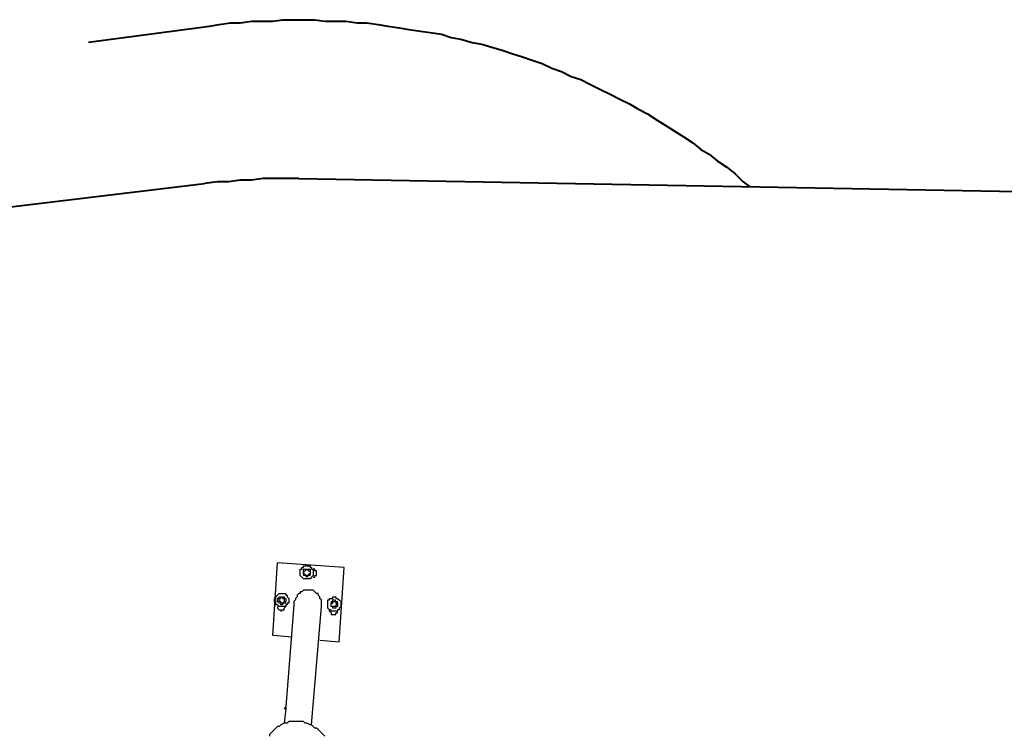
# Model space of a CAD drawing. Units: inches. Extents: x 148 to 277, y 86 to 232.
# Drawn here: x 195 to 217, y 145 to 160 of the extents above; entities that cross this region are included whole.
import ezdxf

# ---------------------------------------------------------------- set-up
doc = ezdxf.new("R2010")
doc.units = ezdxf.units.IN
doc.header["$MEASUREMENT"] = 0
doc.linetypes.add('AI-Linetype-8141', pattern=[14.111111, 4.233333, -2.822222, 4.233333, -2.822222])
doc.linetypes.add('AI-Linetype-8142', pattern=[14.111111, 4.233333, -2.822222, 4.233333, -2.822222])
doc.layers.add('Ebene 1', color=7, linetype='Continuous')

msp = doc.modelspace()

# ---------------------------------------------------------------- linework, layer by layer
at = {"layer": 'Ebene 1', "color": 7, "linetype": 'AI-Linetype-8141', "lineweight": 40, "true_color": 0xffffff}
msp.add_lwpolyline([(199.496, 160.055), (199.708, 160.09), (199.954, 160.126), (200.166, 160.126), (200.413, 160.161), (200.625, 160.161), (200.872, 160.161), (201.083, 160.196), (201.33, 160.196), (201.542, 160.196), (201.789, 160.196), (202.001, 160.161), (202.247, 160.161), (202.459, 160.161), (202.706, 160.126), (202.918, 160.126), (203.165, 160.09), (203.376, 160.055), (203.623, 160.02), (203.835, 159.985), (204.082, 159.949), (204.294, 159.914), (204.54, 159.879), (204.752, 159.808), (204.964, 159.773), (205.211, 159.703), (205.422, 159.667), (205.634, 159.597), (205.881, 159.526), (206.093, 159.456), (206.304, 159.385), (206.516, 159.314), (206.728, 159.244), (206.939, 159.138), (207.151, 159.067), (207.363, 158.962), (207.574, 158.891), (207.786, 158.785), (207.998, 158.679), (208.21, 158.574), (208.421, 158.468), (208.633, 158.362), (208.809, 158.256), (209.021, 158.15), (209.233, 158.009), (209.409, 157.903), (209.621, 157.762), (209.797, 157.656), (210.009, 157.515), (210.185, 157.374), (210.361, 157.268), (210.538, 157.127), (210.75, 156.986), (210.926, 156.845), (211.102, 156.669), (211.243, 156.563)], dxfattribs=at)
at = {"layer": 'Ebene 1', "color": 7, "linetype": 'AI-Linetype-8142', "lineweight": 40, "true_color": 0xffffff}
msp.add_lwpolyline([(161.89, 155.081), (199.496, 160.055)], dxfattribs=at)
at = {"layer": 'Ebene 1', "color": 7, "lineweight": 25, "true_color": 0xffffff}
for points in [[(179.811, 154.27), (199.39, 156.633)], [(201.436, 156.739), (201.189, 156.739), (200.942, 156.739), (200.66, 156.739), (200.413, 156.704), (200.166, 156.704), (199.919, 156.669), (199.672, 156.669), (199.39, 156.633)], [(201.436, 156.739), (221.086, 156.386)], [(200.872, 146.791), (200.978, 148.378)], [(202.424, 148.272), (200.978, 148.378)], [(201.683, 148.025), (201.648, 148.025), (201.612, 148.025), (201.577, 148.025), (201.542, 148.025), (201.507, 148.061), (201.471, 148.096), (201.471, 148.132), (201.471, 148.167), (201.471, 148.202), (201.471, 148.237), (201.507, 148.237), (201.507, 148.272), (201.542, 148.272), (201.542, 148.308), (201.577, 148.308), (201.612, 148.308), (201.648, 148.308), (201.683, 148.308), (201.683, 148.272), (201.718, 148.272), (201.718, 148.237), (201.754, 148.237), (201.754, 148.202), (201.754, 148.167), (201.754, 148.132), (201.754, 148.096), (201.718, 148.061), (201.683, 148.025)], [(201.542, 148.202), (201.542, 148.202), (201.542, 148.237), (201.577, 148.237), (201.612, 148.237)], [(201.612, 148.096), (201.612, 148.096), (201.577, 148.096), (201.577, 148.132), (201.542, 148.132), (201.542, 148.167), (201.577, 148.202), (201.612, 148.237), (201.648, 148.202), (201.683, 148.202), (201.683, 148.167), (201.683, 148.132), (201.648, 148.132), (201.648, 148.096), (201.612, 148.096)], [(201.542, 148.202), (201.542, 148.202)], [(201.542, 148.132), (201.542, 148.132), (201.542, 148.167), (201.542, 148.202)], [(201.612, 148.237), (201.612, 148.237), (201.648, 148.237), (201.683, 148.237), (201.683, 148.202)], [(201.612, 148.237), (201.612, 148.237)], [(201.683, 148.202), (201.683, 148.202), (201.683, 148.167), (201.683, 148.132)], [(201.683, 148.202), (201.683, 148.202)], [(201.754, 148.237), (201.754, 148.237)], [(201.754, 148.061), (201.789, 148.061), (201.789, 148.096), (201.824, 148.096), (201.824, 148.132), (201.824, 148.167), (201.824, 148.202), (201.789, 148.202), (201.789, 148.237), (201.754, 148.237)], [(202.318, 146.65), (202.424, 148.272)], [(201.542, 148.132), (201.542, 148.132), (201.542, 148.096)], [(201.612, 148.061), (201.612, 148.061), (201.577, 148.096), (201.542, 148.096)], [(201.683, 148.096), (201.683, 148.096), (201.648, 148.096), (201.612, 148.061)], [(201.612, 148.061), (201.612, 148.061)], [(201.683, 148.096), (201.683, 148.132)], [(201.754, 148.061), (201.754, 148.061)], [(201.93, 147.426), (201.93, 147.426), (201.93, 147.461), (201.93, 147.496), (201.93, 147.532), (201.93, 147.567), (201.895, 147.602), (201.895, 147.637), (201.86, 147.673), (201.86, 147.708), (201.824, 147.708), (201.789, 147.743), (201.754, 147.779), (201.718, 147.779), (201.683, 147.779), (201.648, 147.779), (201.612, 147.779), (201.577, 147.779), (201.542, 147.779), (201.507, 147.743), (201.471, 147.743), (201.471, 147.708), (201.436, 147.708), (201.401, 147.673), (201.401, 147.637), (201.365, 147.602), (201.365, 147.567), (201.33, 147.532), (201.33, 147.496), (201.33, 147.461)], [(201.119, 147.426), (201.119, 147.426), (201.083, 147.426), (201.048, 147.426), (201.013, 147.426), (200.978, 147.461), (200.942, 147.461), (200.942, 147.496), (200.942, 147.532), (200.907, 147.532), (200.907, 147.567), (200.907, 147.602), (200.942, 147.602), (200.942, 147.637), (200.978, 147.673), (201.013, 147.708), (201.048, 147.708), (201.083, 147.708), (201.119, 147.708), (201.154, 147.708), (201.154, 147.673), (201.189, 147.673), (201.189, 147.637), (201.224, 147.602), (201.224, 147.567), (201.224, 147.532), (201.224, 147.496), (201.189, 147.496), (201.189, 147.461), (201.154, 147.461), (201.154, 147.426), (201.119, 147.426)], [(201.013, 147.602), (200.978, 147.602)], [(200.978, 147.532), (200.978, 147.532), (200.978, 147.567), (200.978, 147.602)], [(201.013, 147.602), (201.013, 147.602), (201.013, 147.637), (201.048, 147.637), (201.083, 147.637)], [(201.083, 147.496), (201.048, 147.496), (201.048, 147.532), (201.013, 147.532), (201.013, 147.567), (201.013, 147.602), (201.048, 147.602), (201.048, 147.637), (201.083, 147.637), (201.083, 147.602), (201.119, 147.602), (201.119, 147.567), (201.119, 147.532), (201.083, 147.496)], [(201.083, 147.637), (201.083, 147.637), (201.119, 147.637), (201.119, 147.602), (201.154, 147.602)], [(201.083, 147.637), (201.083, 147.637)], [(201.154, 147.602), (201.154, 147.602), (201.154, 147.567), (201.154, 147.532)], [(201.154, 147.602), (201.154, 147.602)], [(202.283, 147.32), (202.247, 147.32), (202.212, 147.32), (202.177, 147.32), (202.142, 147.32), (202.142, 147.355), (202.106, 147.355), (202.071, 147.39), (202.071, 147.426), (202.071, 147.461), (202.071, 147.496), (202.071, 147.532), (202.071, 147.567), (202.106, 147.567), (202.106, 147.602), (202.142, 147.602), (202.177, 147.602), (202.177, 147.637), (202.212, 147.637), (202.247, 147.637), (202.247, 147.602), (202.283, 147.602), (202.318, 147.567), (202.353, 147.532), (202.353, 147.496), (202.353, 147.461), (202.353, 147.426), (202.318, 147.39), (202.318, 147.355), (202.283, 147.355), (202.283, 147.32)], [(202.142, 147.532), (202.142, 147.532), (202.177, 147.532), (202.177, 147.567), (202.212, 147.567)], [(202.212, 147.567), (202.212, 147.567), (202.247, 147.532), (202.283, 147.532)], [(202.212, 147.567), (202.212, 147.567)], [(200.978, 147.532), (200.978, 147.532), (201.013, 147.496)], [(200.978, 147.426), (200.978, 147.426)], [(200.978, 147.426), (200.978, 147.39), (201.013, 147.355), (201.048, 147.355), (201.048, 147.32), (201.083, 147.355), (201.119, 147.355), (201.119, 147.39)], [(201.083, 147.461), (201.048, 147.461), (201.048, 147.496), (201.013, 147.496)], [(201.154, 147.496), (201.154, 147.496), (201.119, 147.496), (201.083, 147.496), (201.083, 147.461)], [(201.083, 147.461), (201.083, 147.461)], [(201.154, 147.426), (201.119, 147.39)], [(201.154, 147.496), (201.154, 147.532)], [(201.33, 147.461), (201.154, 145.239)], [(201.718, 144.85), (201.93, 147.426)], [(202.106, 147.32), (202.106, 147.355)], [(202.142, 147.532), (202.142, 147.532), (202.142, 147.496)], [(202.212, 147.426), (202.177, 147.426), (202.142, 147.426), (202.142, 147.461), (202.142, 147.496), (202.177, 147.496), (202.177, 147.532), (202.212, 147.532), (202.247, 147.532), (202.247, 147.496), (202.283, 147.496), (202.283, 147.461), (202.247, 147.461), (202.247, 147.426), (202.212, 147.426)], [(202.142, 147.426), (202.142, 147.426), (202.142, 147.461), (202.142, 147.496)], [(202.142, 147.426), (202.142, 147.426)], [(202.212, 147.39), (202.212, 147.39), (202.177, 147.39), (202.177, 147.426), (202.142, 147.426)], [(202.283, 147.426), (202.283, 147.426), (202.247, 147.426), (202.247, 147.39), (202.212, 147.39)], [(202.212, 147.39), (202.212, 147.39)], [(202.283, 147.496), (202.283, 147.532)], [(202.283, 147.496), (202.283, 147.496), (202.283, 147.461), (202.283, 147.426)], [(202.283, 147.426), (202.283, 147.426)], [(202.106, 147.32), (202.106, 147.32), (202.142, 147.285), (202.142, 147.25), (202.177, 147.25), (202.212, 147.25), (202.247, 147.25), (202.247, 147.285), (202.283, 147.285), (202.283, 147.32)], [(202.283, 147.32), (202.283, 147.32)], [(201.295, 146.756), (200.872, 146.791)], [(202.318, 146.65), (201.895, 146.685)], [(201.154, 145.239), (201.154, 145.239), (201.119, 145.203)], [(201.119, 145.203), (201.119, 145.203), (201.154, 145.203), (201.154, 145.168)], [(201.154, 145.203), (201.119, 144.886)], [(201.154, 145.239), (201.154, 145.239), (201.154, 145.203)], [(201.154, 145.239), (201.154, 145.239), (201.154, 145.203)], [(201.154, 145.239), (201.154, 145.239)], [(202.001, 144.604), (201.965, 144.639), (201.93, 144.674), (201.895, 144.71), (201.86, 144.745), (201.824, 144.78), (201.789, 144.78), (201.754, 144.815), (201.718, 144.85), (201.683, 144.85), (201.612, 144.886), (201.577, 144.886), (201.542, 144.921), (201.471, 144.921), (201.436, 144.921), (201.401, 144.921), (201.33, 144.921), (201.295, 144.921), (201.224, 144.921), (201.189, 144.886), (201.154, 144.886), (201.119, 144.886), (201.048, 144.85), (201.013, 144.815), (200.978, 144.815), (200.942, 144.78), (200.907, 144.745), (200.872, 144.71), (200.836, 144.674), (200.801, 144.639), (200.801, 144.604)]]:
    msp.add_lwpolyline(points, dxfattribs=at)
at = {"layer": 'Ebene 1', "color": 7, "lineweight": 40, "true_color": 0xffffff}
for points in [[(179.811, 154.27), (199.39, 156.633)], [(201.436, 156.739), (201.189, 156.739), (200.942, 156.739), (200.66, 156.739), (200.413, 156.704), (200.166, 156.704), (199.919, 156.669), (199.672, 156.669), (199.39, 156.633)], [(201.436, 156.739), (221.086, 156.386)]]:
    msp.add_lwpolyline(points, dxfattribs=at)

doc.saveas('drawing.dxf')
